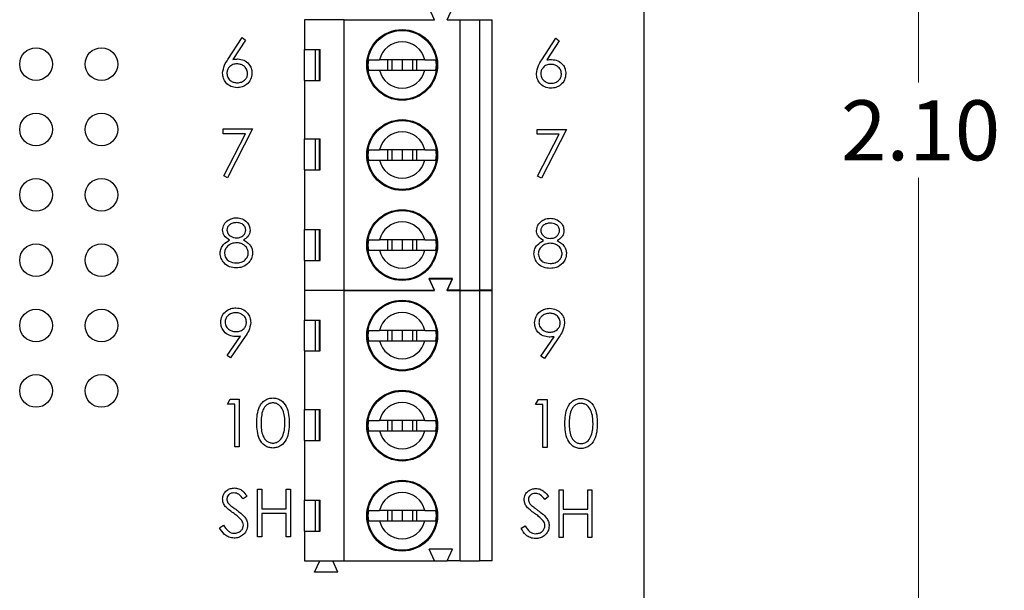
# Model space of a CAD drawing. Units: inches. Extents: x 0.1 to 16.9, y 0.1 to 10.9.
# Drawn here: x 11.8 to 14.1, y 6 to 7.3 of the extents above; entities that cross this region are included whole.
import ezdxf

# ---------------------------------------------------------------- set-up
doc = ezdxf.new("R2010")
doc.units = ezdxf.units.IN
doc.header["$MEASUREMENT"] = 0
doc.styles.add('SLDTEXTSTYLE0', font='TXT', dxfattribs={"width": 0.75})
doc.dimstyles.new('SLDDIMSTYLE3', dxfattribs={"dimtxt": 0.137795, "dimasz": 0.13, "dimexe": 0, "dimexo": 0.0625, "dimgap": 0.034449, "dimtad": 0, "dimtih": 1, "dimtoh": 1, "dimlfac": 0.666667, "dimrnd": 1e-09, "dimzin": 4, "dimdsep": 46, "dimtxsty": 'SLDTEXTSTYLE0', "dimsah": 1, "dimcen": 0.09, "dimadec": 0, "dimazin": 1, "dimtfac": 1, "dimtofl": 0, "dimtmove": 0, "dimatfit": 3, "dimfxl": 0, "dimfrac": 2, "dimtolj": 1, "dimtzin": 12, "dimarcsym": 0})

# ---------------------------------------------------------------- blocks, each defined once
blk = doc.blocks.new('_D_6')
at = {"color": 7, "linetype": 'Continuous', "lineweight": 18}
for p, q in [((13.3188, 9.169), (14.5271, 9.169)), ((14.4877, 9.169), (14.4877, 7.1771)), ((14.4877, 5.269), (14.4877, 6.9584)), ((13.3188, 5.269), (14.5271, 5.269))]:
    blk.add_line(p, q, dxfattribs=at)
for points in [[(14.4877, 9.169), (14.4677, 9.039), (14.5077, 9.039)], [(14.4877, 5.269), (14.5077, 5.399), (14.4677, 5.399)]]:
    blk.add_solid(points, dxfattribs=at)
at = {"color": 7, "linetype": 'Continuous', "lineweight": 18, "insert": (14.3095, 7.136), "char_height": 0.1378, "attachment_point": 1, "style": 'SLDTEXTSTYLE0'}
blk.add_mtext('2.60', dxfattribs=at)
blk = doc.blocks.new('_D_9')
at = {"color": 7, "linetype": 'Continuous', "lineweight": 18}
for p, q in [((12.272, 8.794), (13.9487, 8.794)), ((13.9093, 8.794), (13.9093, 7.1771)), ((13.9093, 5.644), (13.9093, 6.9584)), ((12.272, 5.644), (13.9487, 5.644))]:
    blk.add_line(p, q, dxfattribs=at)
for points in [[(13.9093, 8.794), (13.8893, 8.664), (13.9293, 8.664)], [(13.9093, 5.644), (13.9293, 5.774), (13.8893, 5.774)]]:
    blk.add_solid(points, dxfattribs=at)
at = {"color": 7, "linetype": 'Continuous', "lineweight": 18, "insert": (13.7312, 7.136), "char_height": 0.1378, "attachment_point": 1, "style": 'SLDTEXTSTYLE0'}
blk.add_mtext('2.10', dxfattribs=at)

msp = doc.modelspace()

# ---------------------------------------------------------------- linework, layer by layer
at = {"color": 7, "linetype": 'Continuous', "lineweight": 25}
for p, q in [((13.2794, 5.269), (13.2794, 9.169)), ((12.7982, 7.3205), (12.7864, 7.3471)), ((12.8278, 7.3205), (12.8396, 7.3471)), ((12.5915, 7.3205), (12.5, 7.3205)), ((12.5, 7.3205), (12.5, 7.2526)), ((12.535, 7.3205), (12.5354, 7.3214)), ((12.5654, 7.3205), (12.565, 7.3214)), ((12.5915, 6.7004), (12.5915, 7.3205)), ((12.5915, 7.3205), (12.7982, 7.3205)), ((12.8278, 7.3205), (12.8573, 7.3205)), ((12.8573, 6.7004), (12.8573, 7.3205)), ((12.8573, 7.3205), (12.9016, 7.3205)), ((12.9016, 7.3205), (12.9016, 6.7004)), ((12.9016, 7.3205), (12.9311, 7.3205)), ((12.9311, 6.7004), (12.9311, 7.3205)), ((12.3247, 7.2299), (12.3573, 7.2798)), ((12.3649, 7.2739), (12.336, 7.2297)), ((12.3573, 7.2798), (12.3649, 7.2739)), ((13.0447, 7.2287), (13.0773, 7.2787)), ((13.0773, 7.2787), (13.0849, 7.2727)), ((12.5, 7.2526), (12.5359, 7.2526)), ((12.5, 7.1817), (12.5, 7.2526)), ((12.5249, 7.2526), (12.5249, 7.1817)), ((12.5345, 7.1817), (12.5345, 7.2526)), ((12.5359, 7.1817), (12.5359, 7.2526)), ((13.0849, 7.2727), (13.056, 7.2285)), ((12.7762, 7.2289), (12.6726, 7.2289)), ((12.691, 7.2289), (12.691, 7.2053)), ((12.7008, 7.2289), (12.7008, 7.2053)), ((12.7244, 7.2289), (12.7244, 7.2053)), ((12.748, 7.2289), (12.748, 7.2053)), ((12.7578, 7.2053), (12.7578, 7.2289)), ((12.6726, 7.2053), (12.7762, 7.2053)), ((12.5, 7.1817), (12.5, 7.0474)), ((12.5, 7.1817), (12.5359, 7.1817)), ((12.3139, 7.0591), (12.3139, 7.0703)), ((12.3139, 7.0703), (12.3812, 7.0703)), ((12.3646, 7.0591), (12.3139, 7.0591)), ((12.3152, 6.9628), (12.3646, 7.0591)), ((12.3812, 7.0703), (12.3237, 6.9582)), ((13.0339, 7.0692), (13.1012, 7.0692)), ((13.0339, 7.0579), (13.0339, 7.0692)), ((13.0846, 7.0579), (13.0339, 7.0579)), ((13.0352, 6.9616), (13.0846, 7.0579)), ((13.1012, 7.0692), (13.0437, 6.957)), ((12.5, 7.0474), (12.5359, 7.0474)), ((12.5, 6.9765), (12.5, 7.0474)), ((12.5249, 7.0474), (12.5249, 6.9765)), ((12.5345, 6.9765), (12.5345, 7.0474)), ((12.5359, 6.9765), (12.5359, 7.0474)), ((12.7762, 7.0223), (12.6726, 7.0223)), ((12.691, 7.0223), (12.691, 6.9986)), ((12.7008, 7.0223), (12.7008, 6.9986)), ((12.7244, 7.0223), (12.7244, 6.9986)), ((12.748, 7.0223), (12.748, 6.9986)), ((12.7578, 6.9986), (12.7578, 7.0223)), ((12.6726, 6.9986), (12.7762, 6.9986)), ((12.3237, 6.9582), (12.3152, 6.9628)), ((12.5, 6.9765), (12.5, 6.8392)), ((12.5, 6.9765), (12.5359, 6.9765)), ((13.0437, 6.957), (13.0352, 6.9616)), ((12.5, 6.8392), (12.5359, 6.8392)), ((12.5, 6.7683), (12.5, 6.8392)), ((12.5249, 6.8392), (12.5249, 6.7683)), ((12.5345, 6.7683), (12.5345, 6.8392)), ((12.5359, 6.7683), (12.5359, 6.8392)), ((12.7762, 6.8156), (12.6726, 6.8156)), ((12.691, 6.8156), (12.691, 6.7919)), ((12.7008, 6.8156), (12.7008, 6.7919)), ((12.7244, 6.8156), (12.7244, 6.7919)), ((12.748, 6.8156), (12.748, 6.7919)), ((12.7578, 6.7919), (12.7578, 6.8156)), ((12.6726, 6.7919), (12.7762, 6.7919)), ((12.5, 6.7683), (12.5, 6.7004)), ((12.5, 6.7683), (12.5359, 6.7683)), ((12.8396, 6.727), (12.7864, 6.727)), ((12.7982, 6.7004), (12.7864, 6.727)), ((12.7982, 6.6995), (12.7864, 6.7261)), ((12.7864, 6.7261), (12.8396, 6.7261)), ((12.8278, 6.7004), (12.8396, 6.727)), ((12.8278, 6.6995), (12.8396, 6.7261)), ((12.5, 6.7004), (12.5915, 6.7004)), ((12.5915, 6.6995), (12.5, 6.6995)), ((12.5, 6.6995), (12.5, 6.6316)), ((12.535, 6.6995), (12.5354, 6.7004)), ((12.5654, 6.6995), (12.565, 6.7004)), ((12.5915, 6.7004), (12.7982, 6.7004)), ((12.5915, 6.0794), (12.5915, 6.6995)), ((12.5915, 6.6995), (12.7982, 6.6995)), ((12.8573, 6.7004), (12.8278, 6.7004)), ((12.8278, 6.6995), (12.8573, 6.6995)), ((12.8573, 6.7004), (12.9016, 6.7004)), ((12.8573, 6.0794), (12.8573, 6.6995)), ((12.8573, 6.6995), (12.9016, 6.6995)), ((12.9311, 6.7004), (12.9016, 6.7004)), ((12.9016, 6.6995), (12.9016, 6.0794)), ((12.9016, 6.6995), (12.9311, 6.6995)), ((12.9311, 6.0794), (12.9311, 6.6995)), ((12.5, 6.6316), (12.5359, 6.6316)), ((12.5, 6.5607), (12.5, 6.6316)), ((12.5249, 6.6316), (12.5249, 6.5607)), ((12.5345, 6.5607), (12.5345, 6.6316)), ((12.5359, 6.5607), (12.5359, 6.6316)), ((12.7762, 6.6079), (12.6726, 6.6079)), ((12.691, 6.6079), (12.691, 6.5843)), ((12.7008, 6.6079), (12.7008, 6.5843)), ((12.7244, 6.6079), (12.7244, 6.5843)), ((12.748, 6.6079), (12.748, 6.5843)), ((12.7578, 6.5843), (12.7578, 6.6079)), ((12.3228, 6.5502), (12.3533, 6.5947)), ((12.3644, 6.594), (12.3307, 6.5448)), ((12.6726, 6.5843), (12.7762, 6.5843)), ((13.0428, 6.549), (13.0733, 6.5935)), ((13.0844, 6.5928), (13.0507, 6.5436)), ((12.5, 6.5607), (12.5, 6.4264)), ((12.5, 6.5607), (12.5359, 6.5607)), ((12.3307, 6.5448), (12.3228, 6.5502)), ((13.0507, 6.5436), (13.0428, 6.549)), ((12.3237, 6.439), (12.3301, 6.4502)), ((12.3405, 6.439), (12.3237, 6.439)), ((12.3301, 6.4502), (12.3503, 6.4502)), ((12.3405, 6.3408), (12.3405, 6.439)), ((12.3503, 6.4502), (12.3503, 6.3408)), ((13.0304, 6.4378), (13.0369, 6.449)), ((13.0369, 6.449), (13.0571, 6.449)), ((13.0571, 6.449), (13.0571, 6.3396)), ((12.5, 6.4264), (12.5359, 6.4264)), ((12.5, 6.3555), (12.5, 6.4264)), ((12.5249, 6.4264), (12.5249, 6.3555)), ((12.5345, 6.3555), (12.5345, 6.4264)), ((12.5359, 6.3555), (12.5359, 6.4264)), ((13.0473, 6.4378), (13.0304, 6.4378)), ((13.0473, 6.3396), (13.0473, 6.4378)), ((12.7762, 6.4013), (12.6726, 6.4013)), ((12.691, 6.4013), (12.691, 6.3776)), ((12.7008, 6.4013), (12.7008, 6.3776)), ((12.7244, 6.4013), (12.7244, 6.3776)), ((12.748, 6.4013), (12.748, 6.3776)), ((12.7578, 6.3776), (12.7578, 6.4013)), ((12.6726, 6.3776), (12.7762, 6.3776)), ((12.5, 6.3555), (12.5, 6.2182)), ((12.5, 6.3555), (12.5359, 6.3555)), ((12.3503, 6.3408), (12.3405, 6.3408)), ((13.0571, 6.3396), (13.0473, 6.3396)), ((12.3924, 6.2435), (12.4022, 6.2435)), ((12.3924, 6.1341), (12.3924, 6.2435)), ((12.4022, 6.2435), (12.4022, 6.1986)), ((12.4583, 6.1986), (12.4583, 6.2435)), ((12.4583, 6.2435), (12.4681, 6.2435)), ((12.4681, 6.2435), (12.4681, 6.1341)), ((13.0842, 6.2423), (13.094, 6.2423)), ((13.0842, 6.1329), (13.0842, 6.2423)), ((13.094, 6.2423), (13.094, 6.1975)), ((13.1501, 6.1975), (13.1501, 6.2423)), ((13.1501, 6.2423), (13.1599, 6.2423)), ((13.1599, 6.2423), (13.1599, 6.1329)), ((12.3685, 6.2278), (12.3597, 6.2211)), ((12.5, 6.2182), (12.5359, 6.2182)), ((12.5, 6.1473), (12.5, 6.2182)), ((12.5249, 6.2182), (12.5249, 6.1473)), ((12.5345, 6.1473), (12.5345, 6.2182)), ((12.5359, 6.1473), (12.5359, 6.2182)), ((13.0603, 6.2266), (13.0514, 6.2199)), ((12.4022, 6.1986), (12.4583, 6.1986)), ((12.7762, 6.1946), (12.6726, 6.1946)), ((12.691, 6.1946), (12.691, 6.1709)), ((12.7008, 6.1946), (12.7008, 6.1709)), ((12.7244, 6.1946), (12.7244, 6.1709)), ((12.748, 6.1946), (12.748, 6.1709)), ((12.7578, 6.1709), (12.7578, 6.1946)), ((13.094, 6.1975), (13.1501, 6.1975)), ((12.4583, 6.1874), (12.4022, 6.1874)), ((12.4022, 6.1874), (12.4022, 6.1341)), ((12.4583, 6.1341), (12.4583, 6.1874)), ((12.6726, 6.1709), (12.7762, 6.1709)), ((13.094, 6.1862), (13.094, 6.1329)), ((13.1501, 6.1862), (13.094, 6.1862)), ((13.1501, 6.1329), (13.1501, 6.1862)), ((12.3054, 6.1552), (12.3147, 6.1608)), ((12.5, 6.1473), (12.5, 6.0794)), ((12.5, 6.1473), (12.5359, 6.1473)), ((12.9972, 6.154), (13.0065, 6.1596)), ((12.4022, 6.1341), (12.3924, 6.1341)), ((12.4681, 6.1341), (12.4583, 6.1341)), ((13.094, 6.1329), (13.0842, 6.1329)), ((13.1599, 6.1329), (13.1501, 6.1329)), ((12.8396, 6.106), (12.7864, 6.106)), ((12.7982, 6.0794), (12.7864, 6.106)), ((12.8278, 6.0794), (12.8396, 6.106)), ((12.5, 6.0794), (12.5915, 6.0794)), ((12.5236, 6.0528), (12.5354, 6.0794)), ((12.5768, 6.0528), (12.565, 6.0794)), ((12.5915, 6.0794), (12.7982, 6.0794)), ((12.7982, 6.0794), (12.8278, 6.0794)), ((12.8573, 6.0794), (12.8278, 6.0794)), ((12.8573, 6.0794), (12.9016, 6.0794)), ((12.9311, 6.0794), (12.9016, 6.0794)), ((12.5768, 6.0528), (12.5236, 6.0528))]:
    msp.add_line(p, q, dxfattribs=at)
for centre, radius in [((12.7244, 7.2171), 0.0812), ((12.7244, 7.2171), 0.0791), ((11.8844, 7.219), 0.0375), ((12.0344, 7.219), 0.0375), ((11.8844, 7.069), 0.0375), ((12.0344, 7.069), 0.0375), ((12.7244, 7.0104), 0.0812), ((12.7244, 7.0104), 0.0791), ((11.8844, 6.919), 0.0375), ((12.0344, 6.919), 0.0375), ((12.7244, 6.8037), 0.0812), ((12.7244, 6.8037), 0.0791), ((11.8844, 6.769), 0.0375), ((12.0344, 6.769), 0.0375), ((12.7244, 6.5961), 0.0812), ((12.7244, 6.5961), 0.0791), ((11.8844, 6.619), 0.0375), ((12.0344, 6.619), 0.0375), ((11.8844, 6.469), 0.0375), ((12.0344, 6.469), 0.0375), ((12.7244, 6.3894), 0.0812), ((12.7244, 6.3894), 0.0791), ((12.7244, 6.1827), 0.0812), ((12.7244, 6.1827), 0.0791)]:
    msp.add_circle(centre, radius, dxfattribs=at)
for centre, radius, start, end in [((12.7244, 7.2171), 0.0531, 12.8396, 167.1604), ((12.7244, 7.2171), 0.0785, 171.3435, 188.6565), ((12.7244, 7.2171), 0.0785, 351.3435, 8.6565), ((12.7244, 7.2171), 0.0531, 192.8396, 347.1604), ((12.7244, 7.0104), 0.0531, 12.8396, 167.1604), ((12.7244, 7.0104), 0.0785, 171.3435, 188.6565), ((12.7244, 7.0104), 0.0785, 351.3435, 8.6565), ((12.7244, 7.0104), 0.0531, 192.8396, 347.1604), ((12.7244, 6.8037), 0.0531, 12.8396, 167.1604), ((12.7244, 6.8037), 0.0785, 171.3435, 188.6565), ((12.7244, 6.8037), 0.0785, 351.3435, 8.6565), ((12.7244, 6.8037), 0.0531, 192.8396, 347.1604), ((12.7244, 6.5961), 0.0531, 12.8396, 167.1604), ((12.7244, 6.5961), 0.0785, 171.3435, 188.6565), ((12.7244, 6.5961), 0.0785, 351.3435, 8.6565), ((12.7244, 6.5961), 0.0531, 192.8396, 347.1604), ((12.7244, 6.3894), 0.0531, 12.8396, 167.1604), ((12.7244, 6.3894), 0.0785, 171.3435, 188.6565), ((12.7244, 6.3894), 0.0785, 351.3435, 8.6565), ((12.7244, 6.3894), 0.0531, 192.8396, 347.1604), ((12.7244, 6.1827), 0.0531, 12.8396, 167.1604), ((12.7244, 6.1827), 0.0785, 171.3435, 188.6565), ((12.7244, 6.1827), 0.0785, 351.3435, 8.6565), ((12.7244, 6.1827), 0.0531, 192.8396, 347.1604)]:
    msp.add_arc(centre, radius, start, end, dxfattribs=at)
for points, knots in [([(12.3125, 7.1982), (12.3135, 7.2046), (12.3154, 7.216), (12.3219, 7.2257), (12.3247, 7.2299)], [0, 0, 0, 0, 0.558272, 1, 1, 1, 1]), ([(12.336, 7.2297), (12.3381, 7.23), (12.3418, 7.2306), (12.3456, 7.2307), (12.3473, 7.2308)], [0, 0, 0, 0, 0.559899, 1, 1, 1, 1]), ([(12.3473, 7.2308), (12.3521, 7.2302), (12.3617, 7.2291), (12.3724, 7.2203), (12.3788, 7.2097), (12.3794, 7.2021), (12.3798, 7.1984)], [0, 0, 0, 0, 0.279639, 0.559327, 0.779528, 1, 1, 1, 1]), ([(12.6468, 7.2289), (12.6486, 7.2289), (12.652, 7.2289), (12.6617, 7.2289), (12.6694, 7.2289), (12.6726, 7.2289)], [0, 0, 0, 0, 0.36565, 0.731221, 1, 1, 1, 1]), ([(12.7762, 7.2289), (12.7804, 7.2289), (12.789, 7.2289), (12.7978, 7.2289), (12.8007, 7.2289), (12.802, 7.2289)], [0, 0, 0, 0, 0.3469288, 0.7195747, 1, 1, 1, 1]), ([(13.0325, 7.197), (13.0335, 7.2034), (13.0354, 7.2148), (13.0419, 7.2245), (13.0447, 7.2287)], [0, 0, 0, 0, 0.558272, 1, 1, 1, 1]), ([(13.056, 7.2285), (13.0581, 7.2289), (13.0618, 7.2294), (13.0656, 7.2295), (13.0673, 7.2296)], [0, 0, 0, 0, 0.559898, 1, 1, 1, 1]), ([(13.0673, 7.2296), (13.0721, 7.229), (13.0817, 7.2279), (13.0924, 7.2192), (13.0988, 7.2085), (13.0994, 7.2009), (13.0998, 7.1972)], [0, 0, 0, 0, 0.2796375, 0.5593242, 0.7795243, 1, 1, 1, 1]), ([(12.3453, 7.2195), (12.3419, 7.2193), (12.3353, 7.2187), (12.3276, 7.2129), (12.323, 7.2056), (12.3225, 7.2004), (12.3223, 7.1978)], [0, 0, 0, 0, 0.2801288, 0.5595153, 0.7797195, 1, 1, 1, 1]), ([(12.3699, 7.1978), (12.3694, 7.2012), (12.3684, 7.2081), (12.3613, 7.215), (12.3533, 7.219), (12.348, 7.2194), (12.3453, 7.2195)], [0, 0, 0, 0, 0.27875, 0.558603, 0.779147, 1, 1, 1, 1]), ([(13.0653, 7.2184), (13.0619, 7.2181), (13.0553, 7.2175), (13.0476, 7.2117), (13.043, 7.2044), (13.0425, 7.1992), (13.0423, 7.1966)], [0, 0, 0, 0, 0.280127, 0.559512, 0.779721, 1, 1, 1, 1]), ([(13.0899, 7.1966), (13.0894, 7.2), (13.0884, 7.2069), (13.0813, 7.2138), (13.0733, 7.2178), (13.068, 7.2182), (13.0653, 7.2184)], [0, 0, 0, 0, 0.2787542, 0.5586057, 0.7791487, 1, 1, 1, 1]), ([(12.3456, 7.1649), (12.3407, 7.1654), (12.3309, 7.1666), (12.3199, 7.1755), (12.3136, 7.1866), (12.3128, 7.1943), (12.3125, 7.1982)], [0, 0, 0, 0, 0.27967, 0.559084, 0.779557, 1, 1, 1, 1]), ([(12.3223, 7.1978), (12.3227, 7.1944), (12.3237, 7.1877), (12.3305, 7.1807), (12.3382, 7.1767), (12.3435, 7.1763), (12.3461, 7.1761)], [0, 0, 0, 0, 0.27906, 0.558822, 0.779307, 1, 1, 1, 1]), ([(12.3798, 7.1984), (12.3792, 7.1933), (12.3781, 7.1833), (12.3687, 7.1723), (12.3573, 7.166), (12.3495, 7.1652), (12.3456, 7.1649)], [0, 0, 0, 0, 0.279632, 0.558962, 0.77948, 1, 1, 1, 1]), ([(12.3461, 7.1761), (12.3495, 7.1764), (12.3562, 7.1771), (12.364, 7.1827), (12.3691, 7.1898), (12.3697, 7.1951), (12.3699, 7.1978)], [0, 0, 0, 0, 0.28002, 0.559853, 0.779985, 1, 1, 1, 1]), ([(12.6468, 7.2053), (12.6486, 7.2053), (12.652, 7.2053), (12.6617, 7.2053), (12.6694, 7.2053), (12.6726, 7.2053)], [0, 0, 0, 0, 0.36565, 0.731221, 1, 1, 1, 1]), ([(12.7762, 7.2053), (12.7804, 7.2053), (12.789, 7.2053), (12.7978, 7.2053), (12.8007, 7.2053), (12.802, 7.2053)], [0, 0, 0, 0, 0.3469288, 0.7195747, 1, 1, 1, 1]), ([(13.0656, 7.1637), (13.0607, 7.1643), (13.0509, 7.1654), (13.0399, 7.1743), (13.0336, 7.1855), (13.0328, 7.1931), (13.0325, 7.197)], [0, 0, 0, 0, 0.279668, 0.559085, 0.779556, 1, 1, 1, 1]), ([(13.0423, 7.1966), (13.0427, 7.1932), (13.0437, 7.1865), (13.0505, 7.1796), (13.0582, 7.1755), (13.0635, 7.1751), (13.0661, 7.1749)], [0, 0, 0, 0, 0.279061, 0.558823, 0.779306, 1, 1, 1, 1]), ([(13.0998, 7.1972), (13.0992, 7.1922), (13.0981, 7.1822), (13.0887, 7.1711), (13.0773, 7.1648), (13.0695, 7.164), (13.0656, 7.1637)], [0, 0, 0, 0, 0.279629, 0.55896, 0.779479, 1, 1, 1, 1]), ([(13.0661, 7.1749), (13.0695, 7.1752), (13.0762, 7.1759), (13.084, 7.1815), (13.0891, 7.1887), (13.0897, 7.1939), (13.0899, 7.1966)], [0, 0, 0, 0, 0.280021, 0.559852, 0.77999, 1, 1, 1, 1]), ([(12.6468, 7.0223), (12.6486, 7.0223), (12.652, 7.0223), (12.6617, 7.0223), (12.6694, 7.0223), (12.6726, 7.0223)], [0, 0, 0, 0, 0.36565, 0.731221, 1, 1, 1, 1]), ([(12.7762, 7.0223), (12.7804, 7.0223), (12.789, 7.0223), (12.7978, 7.0223), (12.8007, 7.0223), (12.802, 7.0223)], [0, 0, 0, 0, 0.3469288, 0.7195747, 1, 1, 1, 1]), ([(12.6468, 6.9986), (12.6486, 6.9986), (12.652, 6.9986), (12.6617, 6.9986), (12.6694, 6.9986), (12.6726, 6.9986)], [0, 0, 0, 0, 0.36565, 0.731221, 1, 1, 1, 1]), ([(12.7762, 6.9986), (12.7804, 6.9986), (12.789, 6.9986), (12.7978, 6.9986), (12.8007, 6.9986), (12.802, 6.9986)], [0, 0, 0, 0, 0.3469288, 0.7195747, 1, 1, 1, 1]), ([(12.3125, 6.8384), (12.3132, 6.8428), (12.3148, 6.8515), (12.3238, 6.8606), (12.3341, 6.8656), (12.341, 6.8662), (12.3445, 6.8665)], [0, 0, 0, 0, 0.278806, 0.558456, 0.77916, 1, 1, 1, 1]), ([(12.344, 6.8552), (12.3411, 6.855), (12.3354, 6.8547), (12.3283, 6.8506), (12.3232, 6.845), (12.3226, 6.8405), (12.3223, 6.8382)], [0, 0, 0, 0, 0.280652, 0.560563, 0.780621, 1, 1, 1, 1]), ([(12.3657, 6.8385), (12.3652, 6.8413), (12.364, 6.8469), (12.3559, 6.8542), (12.3485, 6.8548), (12.344, 6.8552)], [0, 0, 0, 0, 0.278969, 0.559916, 1, 1, 1, 1]), ([(12.3445, 6.8665), (12.3489, 6.866), (12.3576, 6.865), (12.3678, 6.8578), (12.3743, 6.8483), (12.3751, 6.8415), (12.3756, 6.8381)], [0, 0, 0, 0, 0.2799278, 0.5596215, 0.7799458, 1, 1, 1, 1]), ([(13.0325, 6.8372), (13.0332, 6.8416), (13.0348, 6.8504), (13.0438, 6.8594), (13.0541, 6.8644), (13.061, 6.865), (13.0645, 6.8653)], [0, 0, 0, 0, 0.278806, 0.558458, 0.77916, 1, 1, 1, 1]), ([(13.064, 6.8541), (13.0611, 6.8539), (13.0554, 6.8535), (13.0483, 6.8494), (13.0432, 6.8438), (13.0426, 6.8393), (13.0423, 6.837)], [0, 0, 0, 0, 0.280653, 0.560564, 0.78062, 1, 1, 1, 1]), ([(13.0857, 6.8373), (13.0852, 6.8401), (13.084, 6.8457), (13.0759, 6.853), (13.0685, 6.8536), (13.064, 6.8541)], [0, 0, 0, 0, 0.27897, 0.559915, 1, 1, 1, 1]), ([(13.0645, 6.8653), (13.0689, 6.8648), (13.0776, 6.8638), (13.0878, 6.8566), (13.0943, 6.8472), (13.0951, 6.8403), (13.0956, 6.8369)], [0, 0, 0, 0, 0.279928, 0.559621, 0.779944, 1, 1, 1, 1]), ([(12.3284, 6.8152), (12.3237, 6.8183), (12.3172, 6.8227), (12.313, 6.8319), (12.3126, 6.8362), (12.3125, 6.8384)], [0, 0, 0, 0, 0.557751, 0.778932, 1, 1, 1, 1]), ([(12.3223, 6.8382), (12.3229, 6.8353), (12.3241, 6.8295), (12.3306, 6.824), (12.3374, 6.8207), (12.342, 6.8203), (12.3444, 6.8202)], [0, 0, 0, 0, 0.277719, 0.558222, 0.779073, 1, 1, 1, 1]), ([(12.3444, 6.8202), (12.3473, 6.8205), (12.3531, 6.8211), (12.3601, 6.8255), (12.3647, 6.8317), (12.3654, 6.8362), (12.3657, 6.8385)], [0, 0, 0, 0, 0.280233, 0.560149, 0.780434, 1, 1, 1, 1]), ([(12.3756, 6.8381), (12.3753, 6.8354), (12.3748, 6.8299), (12.3696, 6.8213), (12.3637, 6.8175), (12.36, 6.8152)], [0, 0, 0, 0, 0.280158, 0.560242, 1, 1, 1, 1]), ([(13.0484, 6.814), (13.0437, 6.8171), (13.0372, 6.8215), (13.033, 6.8307), (13.0326, 6.835), (13.0325, 6.8372)], [0, 0, 0, 0, 0.55775, 0.778934, 1, 1, 1, 1]), ([(13.0423, 6.837), (13.0429, 6.8342), (13.0441, 6.8283), (13.0506, 6.8228), (13.0574, 6.8195), (13.062, 6.8192), (13.0644, 6.819)], [0, 0, 0, 0, 0.277721, 0.558222, 0.779073, 1, 1, 1, 1]), ([(13.0644, 6.819), (13.0673, 6.8193), (13.0731, 6.8199), (13.0801, 6.8244), (13.0847, 6.8305), (13.0854, 6.835), (13.0857, 6.8373)], [0, 0, 0, 0, 0.280233, 0.560146, 0.780434, 1, 1, 1, 1]), ([(13.0956, 6.8369), (13.0953, 6.8342), (13.0948, 6.8287), (13.0896, 6.8201), (13.0837, 6.8163), (13.08, 6.814)], [0, 0, 0, 0, 0.280155, 0.560243, 1, 1, 1, 1]), ([(12.3068, 6.7852), (12.3072, 6.7889), (12.3079, 6.7962), (12.3153, 6.8075), (12.3234, 6.8123), (12.3284, 6.8152)], [0, 0, 0, 0, 0.279987, 0.559903, 1, 1, 1, 1]), ([(12.3446, 6.809), (12.3408, 6.8086), (12.3331, 6.808), (12.324, 6.8019), (12.3178, 6.7939), (12.317, 6.7879), (12.3167, 6.7849)], [0, 0, 0, 0, 0.28028, 0.560135, 0.780297, 1, 1, 1, 1]), ([(12.3714, 6.7859), (12.3707, 6.7896), (12.3694, 6.7969), (12.3617, 6.8041), (12.3532, 6.8084), (12.3475, 6.8088), (12.3446, 6.809)], [0, 0, 0, 0, 0.2783021, 0.558507, 0.7791447, 1, 1, 1, 1]), ([(12.36, 6.8152), (12.3631, 6.8135), (12.3694, 6.81), (12.3764, 6.8029), (12.3805, 6.7945), (12.381, 6.7889), (12.3812, 6.7861)], [0, 0, 0, 0, 0.280494, 0.560189, 0.780047, 1, 1, 1, 1]), ([(12.6468, 6.8156), (12.6486, 6.8156), (12.652, 6.8156), (12.6617, 6.8156), (12.6694, 6.8156), (12.6726, 6.8156)], [0, 0, 0, 0, 0.36565, 0.731221, 1, 1, 1, 1]), ([(12.7762, 6.8156), (12.7804, 6.8156), (12.789, 6.8156), (12.7978, 6.8156), (12.8007, 6.8156), (12.802, 6.8156)], [0, 0, 0, 0, 0.3469288, 0.7195747, 1, 1, 1, 1]), ([(13.0268, 6.784), (13.0272, 6.7877), (13.0279, 6.795), (13.0353, 6.8064), (13.0434, 6.8111), (13.0484, 6.814)], [0, 0, 0, 0, 0.279989, 0.559902, 1, 1, 1, 1]), ([(13.0646, 6.8078), (13.0608, 6.8075), (13.0531, 6.8068), (13.044, 6.8007), (13.0378, 6.7928), (13.037, 6.7867), (13.0367, 6.7837)], [0, 0, 0, 0, 0.28028, 0.560135, 0.780295, 1, 1, 1, 1]), ([(13.0914, 6.7848), (13.0907, 6.7884), (13.0894, 6.7957), (13.0817, 6.8029), (13.0732, 6.8072), (13.0675, 6.8076), (13.0646, 6.8078)], [0, 0, 0, 0, 0.2783021, 0.558507, 0.7791447, 1, 1, 1, 1]), ([(13.08, 6.814), (13.0831, 6.8123), (13.0894, 6.8088), (13.0964, 6.8017), (13.1005, 6.7933), (13.101, 6.7877), (13.1012, 6.7849)], [0, 0, 0, 0, 0.2804946, 0.560192, 0.7800494, 1, 1, 1, 1]), ([(12.3439, 6.7515), (12.3386, 6.7518), (12.328, 6.7525), (12.3157, 6.7613), (12.3083, 6.7729), (12.3073, 6.7811), (12.3068, 6.7852)], [0, 0, 0, 0, 0.280542, 0.559269, 0.779815, 1, 1, 1, 1]), ([(12.3167, 6.7849), (12.3173, 6.7813), (12.3185, 6.7739), (12.3286, 6.7643), (12.3381, 6.7633), (12.344, 6.7627)], [0, 0, 0, 0, 0.279835, 0.560198, 1, 1, 1, 1]), ([(12.344, 6.7627), (12.3477, 6.7629), (12.3552, 6.7635), (12.3643, 6.7692), (12.3703, 6.7771), (12.371, 6.783), (12.3714, 6.7859)], [0, 0, 0, 0, 0.280601, 0.559963, 0.780179, 1, 1, 1, 1]), ([(12.3812, 6.7861), (12.3807, 6.7815), (12.3799, 6.7732), (12.375, 6.7664), (12.3729, 6.7635)], [0, 0, 0, 0, 0.559344, 1, 1, 1, 1]), ([(12.6468, 6.7919), (12.6486, 6.7919), (12.652, 6.7919), (12.6617, 6.7919), (12.6694, 6.7919), (12.6726, 6.7919)], [0, 0, 0, 0, 0.36565, 0.731221, 1, 1, 1, 1]), ([(12.7762, 6.7919), (12.7804, 6.7919), (12.789, 6.7919), (12.7978, 6.7919), (12.8007, 6.7919), (12.802, 6.7919)], [0, 0, 0, 0, 0.3469288, 0.7195747, 1, 1, 1, 1]), ([(13.0639, 6.7503), (13.0586, 6.7506), (13.048, 6.7513), (13.0357, 6.7601), (13.0283, 6.7717), (13.0273, 6.7799), (13.0268, 6.784)], [0, 0, 0, 0, 0.280542, 0.559271, 0.779816, 1, 1, 1, 1]), ([(13.0367, 6.7837), (13.0373, 6.7801), (13.0385, 6.7728), (13.0486, 6.7631), (13.0581, 6.7621), (13.064, 6.7615)], [0, 0, 0, 0, 0.2798354, 0.5601964, 1, 1, 1, 1]), ([(13.064, 6.7615), (13.0677, 6.7618), (13.0753, 6.7623), (13.0843, 6.768), (13.0903, 6.7759), (13.091, 6.7818), (13.0914, 6.7848)], [0, 0, 0, 0, 0.280601, 0.559965, 0.780179, 1, 1, 1, 1]), ([(13.1012, 6.7849), (13.1007, 6.7803), (13.0999, 6.772), (13.095, 6.7653), (13.0929, 6.7623)], [0, 0, 0, 0, 0.559348, 1, 1, 1, 1]), ([(12.3729, 6.7635), (12.3682, 6.7595), (12.3597, 6.7523), (12.3487, 6.7517), (12.3439, 6.7515)], [0, 0, 0, 0, 0.557755, 1, 1, 1, 1]), ([(13.0929, 6.7623), (13.0882, 6.7583), (13.0797, 6.7511), (13.0687, 6.7505), (13.0639, 6.7503)], [0, 0, 0, 0, 0.557755, 1, 1, 1, 1]), ([(12.3083, 6.6263), (12.3088, 6.6313), (12.31, 6.6414), (12.3197, 6.6524), (12.3312, 6.6587), (12.3391, 6.6594), (12.3431, 6.6598)], [0, 0, 0, 0, 0.279538, 0.55885, 0.779451, 1, 1, 1, 1]), ([(12.3426, 6.6485), (12.3392, 6.6482), (12.3323, 6.6476), (12.3243, 6.642), (12.3189, 6.6349), (12.3184, 6.6295), (12.3181, 6.6268)], [0, 0, 0, 0, 0.280093, 0.560008, 0.780128, 1, 1, 1, 1]), ([(12.3671, 6.6268), (12.3666, 6.6302), (12.3656, 6.6371), (12.3585, 6.644), (12.3506, 6.648), (12.3452, 6.6484), (12.3426, 6.6485)], [0, 0, 0, 0, 0.278723, 0.558572, 0.779168, 1, 1, 1, 1]), ([(12.3431, 6.6598), (12.348, 6.6592), (12.358, 6.658), (12.3692, 6.6491), (12.3758, 6.6379), (12.3766, 6.63), (12.377, 6.6261)], [0, 0, 0, 0, 0.2797299, 0.5591624, 0.7796111, 1, 1, 1, 1]), ([(13.0283, 6.6251), (13.0288, 6.6301), (13.03, 6.6402), (13.0397, 6.6512), (13.0512, 6.6575), (13.0591, 6.6582), (13.0631, 6.6586)], [0, 0, 0, 0, 0.27954, 0.558852, 0.779451, 1, 1, 1, 1]), ([(13.0626, 6.6474), (13.0592, 6.647), (13.0523, 6.6464), (13.0443, 6.6409), (13.0389, 6.6337), (13.0384, 6.6283), (13.0381, 6.6256)], [0, 0, 0, 0, 0.280093, 0.56001, 0.78013, 1, 1, 1, 1]), ([(13.0871, 6.6256), (13.0866, 6.629), (13.0856, 6.6359), (13.0785, 6.6428), (13.0706, 6.6468), (13.0652, 6.6472), (13.0626, 6.6474)], [0, 0, 0, 0, 0.27872, 0.55857, 0.779168, 1, 1, 1, 1]), ([(13.0631, 6.6586), (13.068, 6.658), (13.078, 6.6568), (13.0892, 6.6479), (13.0958, 6.6367), (13.0966, 6.6289), (13.097, 6.625)], [0, 0, 0, 0, 0.27973, 0.559163, 0.779611, 1, 1, 1, 1]), ([(12.3418, 6.5939), (12.3369, 6.5944), (12.3271, 6.5954), (12.3161, 6.604), (12.3093, 6.6148), (12.3086, 6.6224), (12.3083, 6.6263)], [0, 0, 0, 0, 0.279814, 0.559488, 0.779634, 1, 1, 1, 1]), ([(12.3181, 6.6268), (12.3186, 6.6233), (12.3197, 6.6163), (12.3272, 6.6095), (12.3354, 6.6056), (12.3408, 6.6053), (12.3436, 6.6051)], [0, 0, 0, 0, 0.278471, 0.558419, 0.779095, 1, 1, 1, 1]), ([(12.3436, 6.6051), (12.3469, 6.6053), (12.3537, 6.6059), (12.3616, 6.6115), (12.3664, 6.6189), (12.3669, 6.6242), (12.3671, 6.6268)], [0, 0, 0, 0, 0.280319, 0.559531, 0.779755, 1, 1, 1, 1]), ([(12.377, 6.6261), (12.3759, 6.6197), (12.3739, 6.608), (12.3673, 6.5983), (12.3644, 6.594)], [0, 0, 0, 0, 0.558187, 1, 1, 1, 1]), ([(13.0618, 6.5927), (13.0569, 6.5932), (13.0471, 6.5942), (13.0361, 6.6029), (13.0293, 6.6136), (13.0286, 6.6212), (13.0283, 6.6251)], [0, 0, 0, 0, 0.279814, 0.559488, 0.779636, 1, 1, 1, 1]), ([(13.0381, 6.6256), (13.0386, 6.6221), (13.0397, 6.6152), (13.0472, 6.6083), (13.0554, 6.6045), (13.0608, 6.6041), (13.0636, 6.6039)], [0, 0, 0, 0, 0.278473, 0.558421, 0.779096, 1, 1, 1, 1]), ([(13.0636, 6.6039), (13.0669, 6.6042), (13.0737, 6.6047), (13.0816, 6.6103), (13.0864, 6.6177), (13.0869, 6.623), (13.0871, 6.6256)], [0, 0, 0, 0, 0.2803177, 0.5595292, 0.7797522, 1, 1, 1, 1]), ([(13.097, 6.625), (13.0959, 6.6185), (13.0939, 6.6069), (13.0873, 6.5971), (13.0844, 6.5928)], [0, 0, 0, 0, 0.558189, 1, 1, 1, 1]), ([(12.6468, 6.6079), (12.6486, 6.6079), (12.652, 6.6079), (12.6617, 6.6079), (12.6694, 6.6079), (12.6726, 6.6079)], [0, 0, 0, 0, 0.36565, 0.731221, 1, 1, 1, 1]), ([(12.7762, 6.6079), (12.7804, 6.6079), (12.789, 6.6079), (12.7978, 6.6079), (12.8007, 6.6079), (12.802, 6.6079)], [0, 0, 0, 0, 0.3469288, 0.7195747, 1, 1, 1, 1]), ([(12.3533, 6.5947), (12.3511, 6.5944), (12.3473, 6.594), (12.3434, 6.5939), (12.3418, 6.5939)], [0, 0, 0, 0, 0.559943, 1, 1, 1, 1]), ([(12.6468, 6.5843), (12.6486, 6.5843), (12.652, 6.5843), (12.6617, 6.5843), (12.6694, 6.5843), (12.6726, 6.5843)], [0, 0, 0, 0, 0.36565, 0.731221, 1, 1, 1, 1]), ([(12.7762, 6.5843), (12.7804, 6.5843), (12.789, 6.5843), (12.7978, 6.5843), (12.8007, 6.5843), (12.802, 6.5843)], [0, 0, 0, 0, 0.3469288, 0.7195747, 1, 1, 1, 1]), ([(13.0733, 6.5935), (13.0711, 6.5932), (13.0673, 6.5928), (13.0634, 6.5927), (13.0618, 6.5927)], [0, 0, 0, 0, 0.559943, 1, 1, 1, 1]), ([(12.391, 6.3955), (12.3911, 6.4019), (12.3914, 6.4146), (12.3953, 6.4304), (12.4021, 6.4413), (12.4092, 6.4478), (12.418, 6.4522), (12.4244, 6.4527), (12.4276, 6.453)], [0, 0, 0, 0, 0.250526, 0.500164, 0.625271, 0.750198, 0.875112, 1, 1, 1, 1]), ([(12.4279, 6.4418), (12.4254, 6.4415), (12.4204, 6.441), (12.4137, 6.4372), (12.4084, 6.4318), (12.4036, 6.4229), (12.4011, 6.4105), (12.4009, 6.4005), (12.4008, 6.3955)], [0, 0, 0, 0, 0.124875, 0.249889, 0.374725, 0.49979, 0.749501, 1, 1, 1, 1]), ([(12.4276, 6.453), (12.4308, 6.4527), (12.4372, 6.4522), (12.449, 6.4465), (12.4594, 6.4335), (12.4648, 6.4148), (12.4651, 6.4019), (12.4653, 6.3955)], [0, 0, 0, 0, 0.125168, 0.250335, 0.498866, 0.749016, 1, 1, 1, 1]), ([(12.4555, 6.3955), (12.4553, 6.4005), (12.455, 6.4105), (12.4515, 6.4252), (12.4442, 6.4359), (12.4354, 6.441), (12.4304, 6.4415), (12.4279, 6.4418)], [0, 0, 0, 0, 0.250921, 0.501309, 0.749643, 0.87491, 1, 1, 1, 1]), ([(13.0978, 6.3943), (13.0979, 6.4007), (13.0982, 6.4134), (13.1021, 6.4292), (13.1089, 6.4401), (13.116, 6.4466), (13.1247, 6.451), (13.1311, 6.4516), (13.1343, 6.4518)], [0, 0, 0, 0, 0.250525, 0.500164, 0.625272, 0.750198, 0.875109, 1, 1, 1, 1]), ([(13.1347, 6.4406), (13.1321, 6.4404), (13.1271, 6.4399), (13.1205, 6.436), (13.1152, 6.4306), (13.1103, 6.4218), (13.1079, 6.4093), (13.1077, 6.3993), (13.1076, 6.3943)], [0, 0, 0, 0, 0.124875, 0.249892, 0.374728, 0.499789, 0.749501, 1, 1, 1, 1]), ([(13.1343, 6.4518), (13.1375, 6.4516), (13.144, 6.451), (13.1557, 6.4453), (13.1662, 6.4324), (13.1715, 6.4136), (13.1719, 6.4007), (13.1721, 6.3943)], [0, 0, 0, 0, 0.1251686, 0.2503355, 0.4988645, 0.7490164, 1, 1, 1, 1]), ([(13.1623, 6.3943), (13.1621, 6.3993), (13.1618, 6.4093), (13.1583, 6.424), (13.151, 6.4347), (13.1422, 6.4398), (13.1372, 6.4403), (13.1347, 6.4406)], [0, 0, 0, 0, 0.250921, 0.501309, 0.749643, 0.87491, 1, 1, 1, 1]), ([(12.4276, 6.338), (12.4244, 6.3383), (12.418, 6.3388), (12.4064, 6.3445), (12.3961, 6.3576), (12.3915, 6.3764), (12.3911, 6.3891), (12.391, 6.3955)], [0, 0, 0, 0, 0.125181, 0.250352, 0.498778, 0.748946, 1, 1, 1, 1]), ([(12.4008, 6.3955), (12.4009, 6.3905), (12.4011, 6.3805), (12.4039, 6.3656), (12.4115, 6.3551), (12.4204, 6.35), (12.4254, 6.3495), (12.4279, 6.3492)], [0, 0, 0, 0, 0.251086, 0.50137, 0.749627, 0.874879, 1, 1, 1, 1]), ([(12.4653, 6.3955), (12.4651, 6.389), (12.4648, 6.3762), (12.4595, 6.3574), (12.4489, 6.3445), (12.4372, 6.3388), (12.4308, 6.3383), (12.4276, 6.338)], [0, 0, 0, 0, 0.251002, 0.501138, 0.749612, 0.874806, 1, 1, 1, 1]), ([(12.4513, 6.368), (12.4527, 6.3731), (12.4552, 6.3821), (12.4554, 6.3914), (12.4555, 6.3955)], [0, 0, 0, 0, 0.559597, 1, 1, 1, 1]), ([(12.6468, 6.4013), (12.6486, 6.4013), (12.652, 6.4013), (12.6617, 6.4013), (12.6694, 6.4013), (12.6726, 6.4013)], [0, 0, 0, 0, 0.36565, 0.731221, 1, 1, 1, 1]), ([(12.7762, 6.4013), (12.7804, 6.4013), (12.789, 6.4013), (12.7978, 6.4013), (12.8007, 6.4013), (12.802, 6.4013)], [0, 0, 0, 0, 0.3469288, 0.7195747, 1, 1, 1, 1]), ([(13.1343, 6.3368), (13.1311, 6.3371), (13.1247, 6.3376), (13.1131, 6.3434), (13.1029, 6.3564), (13.0982, 6.3752), (13.0979, 6.3879), (13.0978, 6.3943)], [0, 0, 0, 0, 0.125183, 0.250351, 0.498778, 0.748945, 1, 1, 1, 1]), ([(13.1076, 6.3943), (13.1077, 6.3893), (13.1079, 6.3793), (13.1107, 6.3645), (13.1183, 6.3539), (13.1271, 6.3489), (13.1321, 6.3483), (13.1347, 6.3481)], [0, 0, 0, 0, 0.251084, 0.501371, 0.749626, 0.874875, 1, 1, 1, 1]), ([(13.1721, 6.3943), (13.1719, 6.3879), (13.1715, 6.375), (13.1662, 6.3562), (13.1557, 6.3434), (13.144, 6.3376), (13.1375, 6.3371), (13.1343, 6.3368)], [0, 0, 0, 0, 0.251002, 0.501138, 0.749612, 0.874806, 1, 1, 1, 1]), ([(13.1581, 6.3668), (13.1595, 6.3719), (13.162, 6.3809), (13.1622, 6.3902), (13.1623, 6.3943)], [0, 0, 0, 0, 0.559597, 1, 1, 1, 1]), ([(12.6468, 6.3776), (12.6486, 6.3776), (12.652, 6.3776), (12.6617, 6.3776), (12.6694, 6.3776), (12.6726, 6.3776)], [0, 0, 0, 0, 0.36565, 0.731221, 1, 1, 1, 1]), ([(12.7762, 6.3776), (12.7804, 6.3776), (12.789, 6.3776), (12.7978, 6.3776), (12.8007, 6.3776), (12.802, 6.3776)], [0, 0, 0, 0, 0.3469288, 0.7195747, 1, 1, 1, 1]), ([(12.4279, 6.3492), (12.4309, 6.3496), (12.4368, 6.3504), (12.4461, 6.3566), (12.4493, 6.3637), (12.4513, 6.368)], [0, 0, 0, 0, 0.280259, 0.560781, 1, 1, 1, 1]), ([(13.1347, 6.3481), (13.1376, 6.3484), (13.1436, 6.3492), (13.1528, 6.3554), (13.1561, 6.3625), (13.1581, 6.3668)], [0, 0, 0, 0, 0.280253, 0.56078, 1, 1, 1, 1]), ([(12.3125, 6.2208), (12.3129, 6.2247), (12.3139, 6.2324), (12.3213, 6.2409), (12.3303, 6.2455), (12.3364, 6.2461), (12.3394, 6.2463)], [0, 0, 0, 0, 0.279553, 0.558796, 0.779377, 1, 1, 1, 1]), ([(12.3383, 6.2351), (12.3361, 6.2349), (12.3317, 6.2346), (12.3263, 6.2312), (12.3228, 6.2265), (12.3225, 6.223), (12.3223, 6.2212)], [0, 0, 0, 0, 0.280272, 0.559931, 0.77992, 1, 1, 1, 1]), ([(12.3597, 6.2211), (12.3566, 6.225), (12.3523, 6.2306), (12.3442, 6.2346), (12.3403, 6.2349), (12.3383, 6.2351)], [0, 0, 0, 0, 0.5598147, 0.7798421, 1, 1, 1, 1]), ([(12.3394, 6.2463), (12.3428, 6.246), (12.3495, 6.2453), (12.3601, 6.2389), (12.3653, 6.232), (12.3685, 6.2278)], [0, 0, 0, 0, 0.279753, 0.559501, 1, 1, 1, 1]), ([(13.0042, 6.2196), (13.0047, 6.2235), (13.0056, 6.2312), (13.0131, 6.2397), (13.0221, 6.2443), (13.0281, 6.2449), (13.0312, 6.2451)], [0, 0, 0, 0, 0.279553, 0.558801, 0.779377, 1, 1, 1, 1]), ([(13.0312, 6.2451), (13.0345, 6.2448), (13.0413, 6.2441), (13.0518, 6.2377), (13.0571, 6.2308), (13.0603, 6.2266)], [0, 0, 0, 0, 0.279752, 0.559502, 1, 1, 1, 1]), ([(12.3186, 6.2041), (12.3166, 6.207), (12.3132, 6.212), (12.3127, 6.2181), (12.3125, 6.2208)], [0, 0, 0, 0, 0.559836, 1, 1, 1, 1]), ([(12.3223, 6.2212), (12.3224, 6.2197), (12.3227, 6.2167), (12.325, 6.2116), (12.3278, 6.2088), (12.3295, 6.2071)], [0, 0, 0, 0, 0.279948, 0.559775, 1, 1, 1, 1]), ([(13.0103, 6.2029), (13.0084, 6.2058), (13.005, 6.2109), (13.0045, 6.2169), (13.0042, 6.2196)], [0, 0, 0, 0, 0.559842, 1, 1, 1, 1]), ([(13.0301, 6.2339), (13.0279, 6.2337), (13.0234, 6.2334), (13.0181, 6.23), (13.0146, 6.2253), (13.0142, 6.2218), (13.014, 6.2201)], [0, 0, 0, 0, 0.2802779, 0.5599362, 0.779922, 1, 1, 1, 1]), ([(13.014, 6.2201), (13.0142, 6.2185), (13.0144, 6.2155), (13.0168, 6.2105), (13.0196, 6.2076), (13.0213, 6.2059)], [0, 0, 0, 0, 0.279942, 0.559769, 1, 1, 1, 1]), ([(13.0514, 6.2199), (13.0484, 6.2239), (13.044, 6.2294), (13.036, 6.2335), (13.032, 6.2338), (13.0301, 6.2339)], [0, 0, 0, 0, 0.5598173, 0.7798487, 1, 1, 1, 1]), ([(12.3365, 6.1893), (12.3329, 6.1918), (12.3266, 6.1963), (12.321, 6.2017), (12.3186, 6.2041)], [0, 0, 0, 0, 0.560417, 1, 1, 1, 1]), ([(12.3295, 6.2071), (12.3322, 6.205), (12.337, 6.2013), (12.342, 6.1978), (12.3442, 6.1962)], [0, 0, 0, 0, 0.559908, 1, 1, 1, 1]), ([(12.3442, 6.1962), (12.3476, 6.1937), (12.3544, 6.1886), (12.3629, 6.1804), (12.3687, 6.1709), (12.3695, 6.1643), (12.3699, 6.1609)], [0, 0, 0, 0, 0.280507, 0.560676, 0.780565, 1, 1, 1, 1]), ([(12.6468, 6.1946), (12.6486, 6.1946), (12.652, 6.1946), (12.6617, 6.1946), (12.6694, 6.1946), (12.6726, 6.1946)], [0, 0, 0, 0, 0.36565, 0.731221, 1, 1, 1, 1]), ([(12.7762, 6.1946), (12.7804, 6.1946), (12.789, 6.1946), (12.7978, 6.1946), (12.8007, 6.1946), (12.802, 6.1946)], [0, 0, 0, 0, 0.3469288, 0.7195747, 1, 1, 1, 1]), ([(13.0283, 6.1881), (13.0247, 6.1906), (13.0183, 6.1951), (13.0128, 6.2005), (13.0103, 6.2029)], [0, 0, 0, 0, 0.560408, 1, 1, 1, 1]), ([(13.0213, 6.2059), (13.024, 6.2038), (13.0288, 6.2001), (13.0338, 6.1966), (13.036, 6.195)], [0, 0, 0, 0, 0.559904, 1, 1, 1, 1]), ([(13.036, 6.195), (13.0394, 6.1925), (13.0462, 6.1875), (13.0546, 6.1792), (13.0605, 6.1697), (13.0613, 6.1631), (13.0617, 6.1597)], [0, 0, 0, 0, 0.2805052, 0.560676, 0.7805647, 1, 1, 1, 1]), ([(12.3562, 6.1718), (12.3528, 6.1754), (12.3468, 6.1819), (12.3396, 6.187), (12.3365, 6.1893)], [0, 0, 0, 0, 0.5594936, 1, 1, 1, 1]), ([(12.3601, 6.1611), (12.3599, 6.1633), (12.3594, 6.1672), (12.3572, 6.1704), (12.3562, 6.1718)], [0, 0, 0, 0, 0.558992, 1, 1, 1, 1]), ([(12.6468, 6.1709), (12.6486, 6.1709), (12.652, 6.1709), (12.6617, 6.1709), (12.6694, 6.1709), (12.6726, 6.1709)], [0, 0, 0, 0, 0.36565, 0.731221, 1, 1, 1, 1]), ([(12.7762, 6.1709), (12.7804, 6.1709), (12.789, 6.1709), (12.7978, 6.1709), (12.8007, 6.1709), (12.802, 6.1709)], [0, 0, 0, 0, 0.3469288, 0.7195747, 1, 1, 1, 1]), ([(13.048, 6.1706), (13.0446, 6.1742), (13.0386, 6.1807), (13.0314, 6.1858), (13.0283, 6.1881)], [0, 0, 0, 0, 0.5594936, 1, 1, 1, 1]), ([(13.0519, 6.1599), (13.0516, 6.1621), (13.0512, 6.166), (13.049, 6.1692), (13.048, 6.1706)], [0, 0, 0, 0, 0.558989, 1, 1, 1, 1]), ([(12.3387, 6.1313), (12.3347, 6.1317), (12.3266, 6.1325), (12.3141, 6.1408), (12.3087, 6.1497), (12.3054, 6.1552)], [0, 0, 0, 0, 0.279878, 0.559664, 1, 1, 1, 1]), ([(12.3147, 6.1608), (12.3179, 6.1558), (12.3225, 6.1488), (12.3317, 6.1433), (12.3364, 6.1428), (12.3387, 6.1425)], [0, 0, 0, 0, 0.559322, 0.779785, 1, 1, 1, 1]), ([(12.3387, 6.1425), (12.3416, 6.1428), (12.3475, 6.1434), (12.3547, 6.1478), (12.3593, 6.1542), (12.3598, 6.1588), (12.3601, 6.1611)], [0, 0, 0, 0, 0.280276, 0.560149, 0.780153, 1, 1, 1, 1]), ([(12.3699, 6.1609), (12.3693, 6.1565), (12.3681, 6.1475), (12.3594, 6.138), (12.3493, 6.1322), (12.3422, 6.1316), (12.3387, 6.1313)], [0, 0, 0, 0, 0.279183, 0.559086, 0.779447, 1, 1, 1, 1]), ([(13.0305, 6.1301), (13.0264, 6.1305), (13.0183, 6.1314), (13.0059, 6.1396), (13.0005, 6.1486), (12.9972, 6.154)], [0, 0, 0, 0, 0.279878, 0.559664, 1, 1, 1, 1]), ([(13.0065, 6.1596), (13.0097, 6.1546), (13.0142, 6.1476), (13.0235, 6.1421), (13.0282, 6.1416), (13.0305, 6.1414)], [0, 0, 0, 0, 0.559323, 0.779785, 1, 1, 1, 1]), ([(13.0305, 6.1414), (13.0334, 6.1417), (13.0393, 6.1422), (13.0465, 6.1467), (13.051, 6.153), (13.0516, 6.1576), (13.0519, 6.1599)], [0, 0, 0, 0, 0.280276, 0.560149, 0.780154, 1, 1, 1, 1]), ([(13.0617, 6.1597), (13.0611, 6.1553), (13.0599, 6.1463), (13.0511, 6.1368), (13.041, 6.131), (13.034, 6.1304), (13.0305, 6.1301)], [0, 0, 0, 0, 0.2791823, 0.5590853, 0.7794471, 1, 1, 1, 1])]:
    msp.add_open_spline(points, degree=3, knots=knots, dxfattribs=at)

# ---------------------------------------------------------------- dimensions: what is measured, and where the dimension line sits
at = {"color": 7, "linetype": 'Continuous', "lineweight": 18}
for base, p1, p2, picture, middle in [((14.4877, 5.269), (13.2794, 9.169), (13.2794, 5.269), '_D_6', (14.4877, 7.0677)), ((13.9093, 5.644), (12.2326, 8.794), (12.2326, 5.644), '_D_9', (13.9093, 7.0677))]:
    dim = msp.add_linear_dim(base=base, p1=p1, p2=p2, angle=90, dimstyle='SLDDIMSTYLE3', dxfattribs=at)
    dim.commit()
    dim.dimension.update_dxf_attribs({"geometry": picture, "text_midpoint": middle, "dimtype": 160})

doc.saveas('drawing.dxf')
